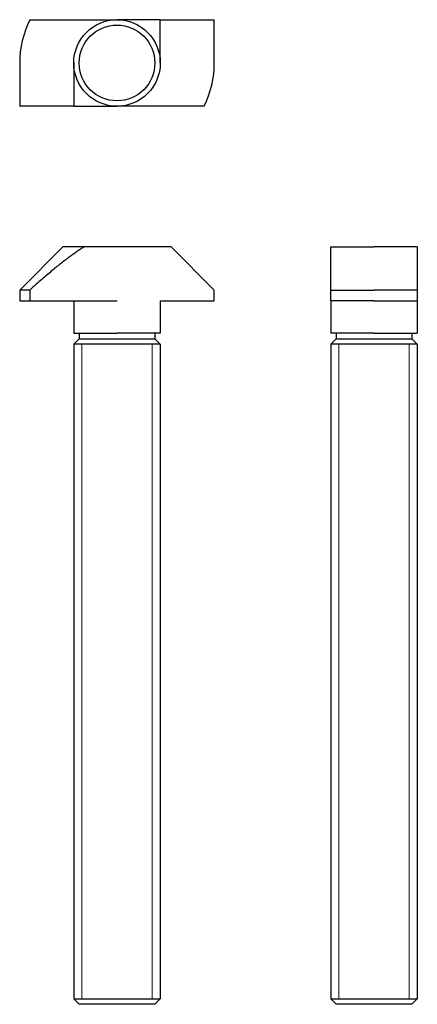
# Model space of a CAD drawing. Units: millimetres. Extents: x 201 to 237.8, y 113.5 to 204.5.
import ezdxf

# ---------------------------------------------------------------- set-up
doc = ezdxf.new("R2010")
doc.units = ezdxf.units.MM
doc.layers.add('VISIBILE', color=7, linetype='Continuous', lineweight=30)
doc.layers.add('VISIBILE SOTTILE', color=4, linetype='Continuous', lineweight=20, true_color=0x00ffff)

msp = doc.modelspace()

# ---------------------------------------------------------------- linework, layer by layer
at = {"layer": 'VISIBILE'}
for p, q in [((201.938, 204.478), (210, 204.478)), ((214, 204.478), (210, 204.478)), ((214, 200.478), (214, 204.478)), ((214, 204.478), (219, 204.478)), ((219, 200.478), (219, 204.478)), ((201, 200.478), (201, 196.478)), ((206, 200.478), (206, 196.478)), ((206, 196.478), (201, 196.478)), ((206, 196.478), (210, 196.478)), ((218.062, 196.478), (210, 196.478)), ((205, 183.5), (201, 179.5)), ((207, 183.5), (205, 183.5)), ((215, 183.5), (207, 183.5)), ((219, 179.5), (215, 183.5)), ((229.771, 183.5), (233.771, 183.5)), ((229.771, 179.5), (229.771, 183.5)), ((237.771, 183.5), (233.771, 183.5)), ((201.938, 179.5), (201, 179.5)), ((201, 179.5), (201, 178.5)), ((201.938, 179.5), (201.938, 178.5)), ((219, 178.5), (219, 179.5)), ((229.771, 179.5), (233.771, 179.5)), ((229.771, 178.5), (229.771, 179.5)), ((237.771, 179.5), (233.771, 179.5)), ((237.771, 179.5), (237.771, 178.5)), ((201, 178.5), (201.938, 178.5)), ((201.938, 178.5), (210, 178.5)), ((206, 178.5), (206, 175.5)), ((214, 178.5), (214, 175.5)), ((214, 178.5), (219, 178.5)), ((229.771, 178.5), (229.771, 175.5)), ((233.771, 178.5), (229.771, 178.5)), ((233.771, 178.5), (237.771, 178.5)), ((237.771, 178.5), (237.771, 175.5)), ((206, 175.5), (210, 175.5)), ((206.5, 175), (206, 174.5)), ((206.5, 175.5), (206.5, 175)), ((206.5, 175), (213.5, 175)), ((214, 175.5), (210, 175.5)), ((213.5, 175.5), (213.5, 175)), ((213.5, 175), (214, 174.5)), ((233.771, 175.5), (229.771, 175.5)), ((230.271, 175), (229.771, 174.5)), ((230.271, 175.5), (230.271, 175)), ((230.271, 175), (237.271, 175)), ((233.771, 175.5), (237.771, 175.5)), ((237.271, 175.5), (237.271, 175)), ((237.271, 175), (237.771, 174.5)), ((214, 174.5), (206, 174.5)), ((206, 174.5), (206, 114)), ((214, 174.5), (206, 174.5)), ((214, 174.5), (214, 114)), ((237.771, 174.5), (229.771, 174.5)), ((229.771, 174.5), (229.771, 114)), ((237.771, 174.5), (229.771, 174.5)), ((237.771, 174.5), (237.771, 114)), ((206, 114), (214, 114)), ((206.5, 113.5), (206, 114)), ((206, 114), (214, 114)), ((213.5, 113.5), (214, 114)), ((229.771, 114), (237.771, 114)), ((230.271, 113.5), (229.771, 114)), ((229.771, 114), (237.771, 114)), ((237.271, 113.5), (237.771, 114)), ((213.5, 113.5), (206.5, 113.5)), ((237.271, 113.5), (230.271, 113.5))]:
    msp.add_line(p, q, dxfattribs=at)
for radius in [4, 3.5]:
    msp.add_circle((210, 200.478), radius, dxfattribs=at)
for start, end in [(153.6122, 180), (333.6122, 0)]:
    msp.add_arc((210, 200.478), 9, start, end, dxfattribs=at)
for points in [[(207, 183.5), (205.192, 182.415), (201.938, 179.5)], [(237.771, 183.5), (237.771, 182.415), (237.771, 179.5)]]:
    msp.add_rational_spline(points, [1, 1.07257323111, 1], degree=2, dxfattribs=at)
at = {"layer": 'VISIBILE SOTTILE'}
for p, q in [((206.744, 174.5), (206.744, 114)), ((213.256, 114), (213.256, 174.5)), ((230.515, 174.5), (230.515, 114)), ((237.027, 114), (237.027, 174.5))]:
    msp.add_line(p, q, dxfattribs=at)

doc.saveas('drawing.dxf')
